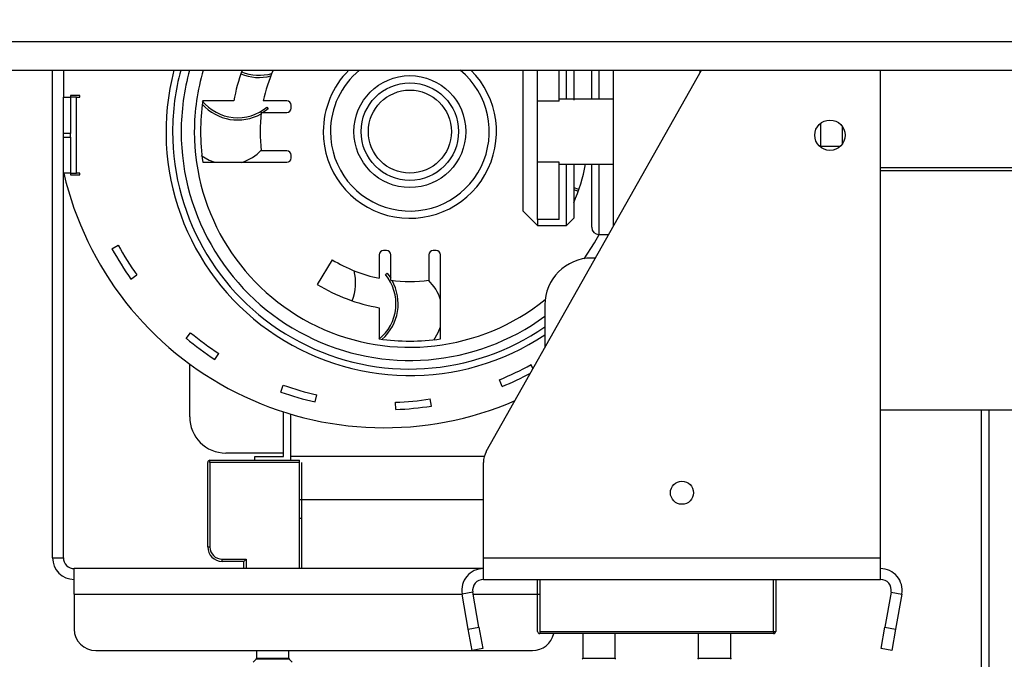
# Model space of a CAD drawing. Units: millimetres. Extents: x 239 to 3885, y 101 to 3089.
# Drawn here: x 1099 to 1235, y 1671 to 1759 of the extents above; entities that cross this region are included whole.
import ezdxf

# ---------------------------------------------------------------- set-up
doc = ezdxf.new("R2010")
doc.units = ezdxf.units.MM
doc.header["$LTSCALE"] = 15
doc.layers.add('FORMAT', color=7, linetype='Continuous')
doc.styles.add('SLDTEXTSTYLE1', font='TXT', dxfattribs={"width": 0.75})
doc.dimstyles.new('SLDDIMSTYLE0', dxfattribs={"dimtxt": 39.6875, "dimasz": 19.5, "dimexe": 0, "dimexo": 0.0625, "dimgap": 9.921875, "dimtad": 1, "dimdec": 0, "dimrnd": 1e-09, "dimzin": 12, "dimdsep": 46, "dimtxsty": 'SLDTEXTSTYLE1', "dimsah": 1, "dimcen": 0.09, "dimadec": 0, "dimazin": 3, "dimtfac": 1, "dimtdec": 0, "dimtofl": 0, "dimtmove": 0, "dimatfit": 3, "dimfxl": 0, "dimfrac": 2, "dimtolj": 1, "dimtzin": 12, "dimarcsym": 0})

# ---------------------------------------------------------------- blocks, each defined once
blk = doc.blocks.new('_D_1')
at = {"layer": 'FORMAT'}
for p, q in [((1054.97, 2440.2), (779.72, 2440.2)), ((794.72, 2440.2), (794.72, 1596.2)), ((659.67, 2076.25), (659.67, 2088.32)), ((659.67, 2088.32), (733.75, 2088.32)), ((733.75, 2088.32), (733.75, 2076.25)), ((667.85, 2056.65), (725.57, 2022.01)), ((659.67, 1960.15), (659.67, 1948.08)), ((733.75, 1948.08), (733.75, 1960.15)), ((659.67, 1948.08), (733.75, 1948.08)), ((1194.17, 1596.2), (779.72, 1596.2))]:
    blk.add_line(p, q, dxfattribs=at)
for points in [[(794.72, 2440.2), (790.97, 2420.7), (798.47, 2420.7)], [(794.72, 1596.2), (798.47, 1615.7), (790.97, 1615.7)]]:
    blk.add_solid(points, dxfattribs=at)
at = {"layer": 'FORMAT', "attachment_point": 1, "rotation": 90, "style": 'SLDTEXTSTYLE1'}
for s, insert, char_height in [('844mm', (743.56, 1924.61), 39.688), ('"', (674.93, 2059.86), 39.69), ('4', (697.94, 2039.33), 27.78), ('1', (660.9, 2018.8), 27.78), ('33', (674.93, 1960.15), 39.688)]:
    blk.add_mtext(s, dxfattribs=dict(at, insert=insert, char_height=char_height))
blk = doc.blocks.new('_D_3')
at = {"layer": 'FORMAT'}
for p, q in [((1063.87, 1741.2), (1063.87, 1403.49)), ((1803.87, 1741.2), (1803.87, 1403.49)), ((1375.82, 1553.54), (1363.75, 1553.54)), ((1363.75, 1553.54), (1363.75, 1479.46)), ((1491.91, 1553.54), (1503.98, 1553.54)), ((1503.98, 1553.54), (1503.98, 1479.46)), ((1472.31, 1545.36), (1437.68, 1487.64)), ((1363.75, 1479.46), (1375.82, 1479.46)), ((1503.98, 1479.46), (1491.91, 1479.46)), ((1063.87, 1418.49), (1803.87, 1418.49))]:
    blk.add_line(p, q, dxfattribs=at)
for points in [[(1063.87, 1418.49), (1083.37, 1414.74), (1083.37, 1422.24)], [(1803.87, 1418.49), (1784.37, 1422.24), (1784.37, 1414.74)]]:
    blk.add_solid(points, dxfattribs=at)
at = {"layer": 'FORMAT', "attachment_point": 1, "style": 'SLDTEXTSTYLE1'}
for s, insert, char_height in [('1', (1434.47, 1552.31), 27.78), ('"', (1475.52, 1538.28), 39.69), ('29', (1375.82, 1538.28), 39.688), ('8', (1455, 1515.27), 27.78), ('740mm', (1340.27, 1469.65), 39.688)]:
    blk.add_mtext(s, dxfattribs=dict(at, insert=insert, char_height=char_height))
blk = doc.blocks.new('_D_4')
at = {"layer": 'FORMAT', "color": 7}
for p, q in [((1035.97, 1846.2), (848.81, 1846.2)), ((863.81, 1596.2), (863.81, 1846.2)), ((1197.64, 1596.2), (848.81, 1596.2)), ((863.81, 1596.2), (863.81, 1310.27)), ((728.76, 1482.41), (728.76, 1494.48)), ((728.76, 1494.48), (802.85, 1494.48)), ((802.85, 1494.48), (802.85, 1482.41)), ((736.94, 1442.28), (794.67, 1407.64)), ((728.76, 1354.58), (728.76, 1342.51)), ((802.85, 1342.51), (802.85, 1354.58)), ((728.76, 1342.51), (802.85, 1342.51))]:
    blk.add_line(p, q, dxfattribs=at)
for points in [[(863.81, 1846.2), (860.06, 1826.7), (867.56, 1826.7)], [(863.81, 1596.2), (867.56, 1615.7), (860.06, 1615.7)]]:
    blk.add_solid(points, dxfattribs=at)
at = {"layer": 'FORMAT', "color": 7, "attachment_point": 1, "rotation": 90, "style": 'SLDTEXTSTYLE1'}
for s, insert, char_height in [('250mm', (812.65, 1324.9), 39.688), ('"', (744.02, 1466.02), 39.69), ('16', (767.03, 1424.96), 27.781), ('13', (729.99, 1383.91), 27.781), ('9', (744.02, 1354.58), 39.69)]:
    blk.add_mtext(s, dxfattribs=dict(at, insert=insert, char_height=char_height))

msp = doc.modelspace()

# ---------------------------------------------------------------- linework, layer by layer
at = {"color": 7, "linetype": 'Continuous', "lineweight": 25}
for p, q in [((1065.97, 1756.2), (1797.77, 1756.2)), ((1067.97, 1752.2), (1797.77, 1752.2)), ((1103.17, 1684.7), (1103.17, 1752.2)), ((1104.67, 1752.2), (1104.67, 1748.45)), ((1163.25, 1699.39), (1193.07, 1752.2)), ((1168.37, 1732.7), (1168.37, 1752.2)), ((1170.37, 1747.92), (1170.37, 1752.2)), ((1173.37, 1747.92), (1173.37, 1752.2)), ((1174.37, 1748.2), (1174.37, 1752.2)), ((1175.37, 1752.2), (1175.37, 1748.07)), ((1177.87, 1748.24), (1177.87, 1752.2)), ((1178.87, 1752.2), (1178.87, 1748.2)), ((1180.87, 1730.59), (1180.87, 1752.2)), ((1192.87, 1751.84), (1192.87, 1752.2)), ((1217.87, 1684.7), (1217.87, 1752.2)), ((1104.67, 1748.45), (1105.67, 1748.45)), ((1104.67, 1743.45), (1104.67, 1748.45)), ((1105.67, 1748.7), (1105.67, 1748.45)), ((1106.97, 1748.7), (1105.67, 1748.7)), ((1105.67, 1748.45), (1105.67, 1743.45)), ((1106.47, 1748.45), (1105.67, 1748.45)), ((1106.47, 1737.95), (1106.47, 1748.45)), ((1106.47, 1748.45), (1106.97, 1748.45)), ((1106.97, 1748.45), (1106.97, 1748.7)), ((1128.28, 1747.95), (1123.98, 1747.95)), ((1135.61, 1747.95), (1132.36, 1747.95)), ((1170.37, 1739.48), (1170.37, 1747.92)), ((1173.37, 1747.92), (1170.37, 1747.92)), ((1180.87, 1748.2), (1173.37, 1748.2)), ((1132.09, 1746.35), (1135.61, 1746.35)), ((1133.06, 1746.86), (1132.37, 1746.35)), ((1132.87, 1747.09), (1133.06, 1746.86)), ((1136.21, 1746.95), (1136.21, 1747.35)), ((1209.57, 1744.85), (1209.57, 1741.55)), ((1105.67, 1743.45), (1104.67, 1743.45)), ((1104.67, 1742.95), (1104.67, 1743.45)), ((1105.67, 1742.95), (1105.67, 1743.45)), ((1212.57, 1744.43), (1212.57, 1741.97)), ((1104.67, 1737.95), (1104.67, 1742.95)), ((1104.67, 1742.95), (1105.67, 1742.95)), ((1105.67, 1742.95), (1105.67, 1737.95)), ((1135.61, 1741.05), (1132.09, 1741.05)), ((1209.57, 1741.7), (1212.34, 1741.7)), ((1123.98, 1739.45), (1135.61, 1739.45)), ((1136.21, 1740.05), (1136.21, 1740.45)), ((1170.37, 1731.51), (1170.37, 1739.48)), ((1173.37, 1739.48), (1170.37, 1739.48)), ((1173.37, 1731.51), (1173.37, 1739.48)), ((1104.67, 1684.7), (1104.67, 1737.95)), ((1105.67, 1737.95), (1104.67, 1737.95)), ((1105.67, 1737.95), (1106.47, 1737.95)), ((1105.67, 1737.95), (1105.67, 1737.7)), ((1106.97, 1737.95), (1106.47, 1737.95)), ((1106.97, 1737.7), (1106.97, 1737.95)), ((1173.37, 1739.2), (1180.87, 1739.2)), ((1174.37, 1730.7), (1174.37, 1739.2)), ((1175.37, 1739.2), (1175.37, 1731.7)), ((1177.87, 1730.45), (1177.87, 1739.2)), ((1178.87, 1739.2), (1178.87, 1729.45)), ((1399.87, 1738.69), (1217.87, 1738.69)), ((1399.87, 1738.28), (1217.87, 1738.28)), ((1105.67, 1737.7), (1106.97, 1737.7)), ((1168.37, 1732.7), (1170.37, 1730.7)), ((1173.37, 1731.51), (1170.37, 1731.51)), ((1170.37, 1731.51), (1170.37, 1730.7)), ((1174.37, 1730.7), (1175.37, 1731.7)), ((1170.37, 1730.7), (1174.37, 1730.7)), ((1178.87, 1729.45), (1180.22, 1729.45)), ((1111.39, 1727.48), (1112.27, 1727.96)), ((1149.42, 1727.24), (1149.02, 1727.24)), ((1156.32, 1727.24), (1155.92, 1727.24)), ((1141.9, 1725.96), (1139.83, 1722.54)), ((1148.42, 1726.64), (1148.42, 1723.39)), ((1150.02, 1723.12), (1150.02, 1726.64)), ((1155.32, 1726.64), (1155.32, 1723.12)), ((1156.92, 1715.01), (1156.92, 1726.64)), ((1178.39, 1726.2), (1177.87, 1726.2)), ((1114.03, 1723.28), (1114.85, 1723.86)), ((1149.28, 1723.9), (1149.51, 1724.1)), ((1149.51, 1724.1), (1150.02, 1723.41)), ((1148.42, 1719.32), (1148.42, 1715.01)), ((1171.37, 1719.7), (1171.37, 1713.76)), ((1121.66, 1715.08), (1122.3, 1715.85)), ((1125.66, 1712.15), (1126.2, 1712.99)), ((1122.17, 1704.2), (1122.17, 1711.52)), ((1169.75, 1710.9), (1169.45, 1711.44)), ((1165.47, 1708.43), (1165.09, 1709.35)), ((1134.8, 1707.65), (1135.13, 1708.59)), ((1139.56, 1706.27), (1139.78, 1707.25)), ((1155.65, 1705.7), (1155.49, 1706.69)), ((1150.71, 1705.23), (1150.68, 1706.23)), ((1217.87, 1705.2), (1399.87, 1705.2)), ((1231.87, 1625.4), (1231.87, 1705.2)), ((1232.87, 1705.2), (1232.87, 1625.4)), ((1135.17, 1698.7), (1135.17, 1704.89)), ((1136.17, 1698.2), (1136.17, 1704.58)), ((1135.17, 1699.2), (1127.17, 1699.2)), ((1131.17, 1698.2), (1131.17, 1698.7)), ((1131.17, 1698.7), (1135.17, 1698.7)), ((1162.97, 1698.7), (1136.17, 1698.7)), ((1124.67, 1686.2), (1124.67, 1697.9)), ((1124.97, 1698.2), (1137.37, 1698.2)), ((1124.97, 1697.9), (1124.97, 1698.2)), ((1137.37, 1697.9), (1124.97, 1697.9)), ((1124.97, 1697.9), (1124.97, 1686.2)), ((1137.37, 1697.9), (1137.37, 1698.2)), ((1137.37, 1683.2), (1137.37, 1697.9)), ((1137.67, 1697.9), (1137.67, 1683.2)), ((1162.87, 1684.7), (1162.87, 1697.91)), ((1162.87, 1692.7), (1137.37, 1692.7)), ((1137.37, 1690.2), (1137.67, 1690.2)), ((1124.67, 1686.2), (1124.97, 1686.2)), ((1103.17, 1684.7), (1104.67, 1684.7)), ((1162.87, 1684.7), (1217.87, 1684.7)), ((1162.87, 1681.7), (1162.87, 1684.7)), ((1217.87, 1681.7), (1217.87, 1684.7)), ((1126.67, 1684.2), (1126.67, 1684.5)), ((1126.67, 1684.5), (1129.97, 1684.5)), ((1129.67, 1684.2), (1126.67, 1684.2)), ((1129.67, 1684.2), (1129.97, 1684.5)), ((1129.67, 1683.2), (1129.67, 1684.2)), ((1129.97, 1684.5), (1129.97, 1683.2)), ((1106.17, 1679.68), (1106.17, 1683.2)), ((1162.87, 1683.2), (1106.17, 1683.2)), ((1162.87, 1681.7), (1217.87, 1681.7)), ((1170.37, 1674.5), (1170.37, 1681.7)), ((1170.67, 1681.7), (1170.67, 1674.5)), ((1203.07, 1674.5), (1203.07, 1681.7)), ((1203.37, 1681.7), (1203.37, 1674.5)), ((1106.17, 1679.68), (1106.17, 1674.83)), ((1106.17, 1679.68), (1159.91, 1679.68)), ((1161.39, 1679.94), (1159.91, 1679.68)), ((1160.77, 1674.83), (1159.91, 1679.68)), ((1162.24, 1675.09), (1161.39, 1679.94)), ((1161.43, 1679.68), (1170.67, 1679.68)), ((1219.34, 1679.94), (1218.49, 1675.09)), ((1219.34, 1679.94), (1220.82, 1679.68)), ((1220.82, 1679.68), (1219.97, 1674.83)), ((1160.77, 1674.83), (1162.24, 1675.09)), ((1161.29, 1671.88), (1160.77, 1674.83)), ((1162.24, 1675.09), (1162.76, 1672.14)), ((1170.67, 1674.5), (1203.07, 1674.5)), ((1170.67, 1674.5), (1170.67, 1674.2)), ((1203.07, 1674.2), (1170.67, 1674.2)), ((1176.62, 1674.2), (1176.62, 1670.78)), ((1181.12, 1670.78), (1181.12, 1674.2)), ((1192.62, 1674.2), (1192.62, 1670.78)), ((1197.12, 1670.78), (1197.12, 1674.2)), ((1203.07, 1674.5), (1203.37, 1674.5)), ((1203.07, 1674.5), (1203.07, 1674.2)), ((1217.97, 1672.14), (1218.49, 1675.09)), ((1218.49, 1675.09), (1219.97, 1674.83)), ((1219.97, 1674.83), (1219.44, 1671.88)), ((1109.17, 1671.88), (1169.67, 1671.88)), ((1131.42, 1671.88), (1131.42, 1670.78)), ((1135.92, 1670.78), (1135.92, 1671.88)), ((1162.76, 1672.14), (1161.29, 1671.88)), ((1219.44, 1671.88), (1217.97, 1672.14)), ((1131.36, 1670.64), (1130.97, 1670.26)), ((1135.97, 1670.64), (1131.36, 1670.64)), ((1131.42, 1670.78), (1135.92, 1670.78)), ((1136.36, 1670.26), (1135.97, 1670.64)), ((1176.62, 1670.78), (1178.87, 1670.78)), ((1178.87, 1670.78), (1181.12, 1670.78)), ((1192.62, 1670.78), (1194.87, 1670.78)), ((1194.87, 1670.78), (1197.12, 1670.78))]:
    msp.add_line(p, q, dxfattribs=at)
at = {"color": 7, "linetype": 'Continuous', "lineweight": 25, "flags": 128}
for points in [[(1123.78, 1740.39), (1124.86, 1739.75), (1125.64, 1739.45)], [(1175.37, 1735.95), (1175.9, 1735.77), (1176.09, 1735.7)], [(1175.99, 1735.42), (1175.8, 1735.49), (1175.37, 1735.64)], [(1176.8, 1726.11), (1178.25, 1728.31), (1178.91, 1729.45)], [(1155.97, 1714.82), (1156.61, 1715.89), (1156.92, 1716.67)]]:
    msp.add_lwpolyline(points, dxfattribs=at)
at = {"color": 7, "linetype": 'Continuous', "lineweight": 25}
for centre, radius in [((1152.67, 1743.7), 7.75), ((1152.67, 1743.7), 6.75), ((1152.67, 1743.7), 5.75), ((1210.87, 1743.2), 2.1), ((1190.37, 1693.7), 1.6)]:
    msp.add_circle(centre, radius, dxfattribs=at)
for centre, radius, start, end in [((1152.67, 1743.7), 33.78, 165.4241, 303.6182), ((1152.67, 1743.7), 32.87, 165.0128, 180), ((1152.67, 1743.7), 31.68, 164.4342, 180), ((1152.67, 1743.7), 29.86, 163.4626, 180), ((1152.67, 1743.7), 24.75, 159.9137, 170.1123), ((1131.76, 1757.78), 6.58, 247.5579, 284.4888), ((1131.76, 1757.78), 6.28, 247.4034, 286.568), ((1152.67, 1743.7), 20.75, 155.8179, 168.1811), ((1152.67, 1743.7), 12, 134.9005, 180), ((1152.67, 1743.7), 12, 180, 45.0995), ((1152.67, 1743.7), 11, 180, 50.5994), ((1152.67, 1743.7), 11, 129.4006, 180), ((1152.67, 1743.7), 29, 171.5729, 188.4271), ((1128.82, 1751.89), 6.28, 218.5124, 310.0746), ((1128.82, 1751.89), 6.58, 221.765, 299.4888), ((1135.61, 1747.35), 0.6, 0, 90), ((1152.67, 1743.7), 20.75, 172.6627, 187.3373), ((1135.61, 1746.95), 0.6, 270, 0), ((1152.67, 1743.7), 32.87, 180, 304.6756), ((1152.67, 1743.7), 31.68, 180, 306.1824), ((1152.67, 1743.7), 29.86, 180, 308.8787), ((1127.52, 1745.44), 6.28, 287.4016, 316.568), ((1135.61, 1740.45), 0.6, 0, 90), ((1135.61, 1740.05), 0.6, 270, 0), ((1149.12, 1748.28), 45.58, 193.0987, 293.4386), ((1152.67, 1743.7), 24.75, 336.516, 349.5243), ((1178.87, 1730.45), 1, 180, 270), ((1149.12, 1748.28), 43.08, 208.8787, 215.4722), ((1149.12, 1748.28), 42.08, 208.8787, 215.4722), ((1149.02, 1726.64), 0.6, 90, 180), ((1149.42, 1726.64), 0.6, 0, 90), ((1155.92, 1726.64), 0.6, 90, 180), ((1156.32, 1726.64), 0.6, 0, 90), ((1152.67, 1743.7), 20.75, 238.7595, 258.1811), ((1177.87, 1719.7), 6.5, 90, 180), ((1138.58, 1722.79), 6.58, 337.5579, 14.4888), ((1144.47, 1719.86), 6.28, 308.5124, 40.0746), ((1144.47, 1719.86), 6.58, 311.765, 29.4888), ((1152.67, 1743.7), 20.75, 262.6627, 277.3373), ((1150.92, 1718.55), 6.28, 17.4016, 46.568), ((1152.67, 1743.7), 24.75, 238.7595, 260.1123), ((1149.12, 1748.28), 43.08, 230.4085, 237.002), ((1149.12, 1748.28), 42.08, 230.4085, 237.002), ((1152.67, 1743.7), 29, 261.5729, 278.4271), ((1149.12, 1748.28), 42.08, 292.3068, 298.9003), ((1149.12, 1748.28), 43.08, 292.3068, 298.0865), ((1149.12, 1748.28), 42.08, 250.5927, 257.1862), ((1149.12, 1748.28), 43.08, 250.5927, 257.1862), ((1149.12, 1748.28), 42.08, 272.1225, 278.7161), ((1149.12, 1748.28), 43.08, 272.1225, 278.7161), ((1127.17, 1704.2), 5, 180, 270), ((1165.87, 1697.91), 3, 150.5546, 180), ((1124.97, 1697.9), 0.3, 90, 180), ((1126.67, 1686.2), 2, 180, 270), ((1126.67, 1686.2), 1.7, 180, 270), ((1106.17, 1684.7), 3, 180, 270), ((1106.17, 1684.7), 1.5, 180, 270), ((1162.87, 1680.2), 3, 90, 190), ((1217.87, 1680.2), 3, 350, 90), ((1162.87, 1680.2), 1.5, 90, 190), ((1217.87, 1680.2), 1.5, 350, 90), ((1109.14, 1674.85), 2.98, 180.4419, 270.4352), ((1169.69, 1674.86), 2.99, 269.6313, 347.218), ((1170.67, 1674.5), 0.3, 180, 270), ((1203.07, 1674.5), 0.3, 270, 0), ((1131.22, 1670.78), 0.2, 315, 0), ((1136.12, 1670.78), 0.2, 180, 225), ((1176.42, 1670.78), 0.2, 315, 0), ((1181.32, 1670.78), 0.2, 180, 225), ((1192.42, 1670.78), 0.2, 315, 0), ((1197.32, 1670.78), 0.2, 180, 225)]:
    msp.add_arc(centre, radius, start, end, dxfattribs=at)

# ---------------------------------------------------------------- dimensions: what is measured, and where the dimension line sits
at = {"layer": 'FORMAT'}
dim = msp.add_linear_dim(base=(794.72, 1596.2), p1=(1069.97, 2440.2), p2=(1209.17, 1596.2), angle=90, dimstyle='SLDDIMSTYLE0', dxfattribs=at)
dim.commit()
dim.dimension.update_dxf_attribs({"geometry": '_D_1', "text_midpoint": (794.72, 2018.2), "dimtype": 160})
at = {"layer": 'FORMAT', "color": 7}
dim = msp.add_linear_dim(base=(863.81, 1846.2), p1=(1212.64, 1596.2), p2=(1050.97, 1846.2), angle=90, dimstyle='SLDDIMSTYLE0', dxfattribs=at)
dim.commit()
dim.dimension.update_dxf_attribs({"geometry": '_D_4', "text_midpoint": (863.81, 1418.49), "dimtype": 160})
at = {"layer": 'FORMAT'}
dim = msp.add_linear_dim(base=(1803.87, 1418.49), p1=(1063.87, 1756.2), p2=(1803.87, 1756.2), dimstyle='SLDDIMSTYLE0', dxfattribs=at)
dim.commit()
dim.dimension.update_dxf_attribs({"geometry": '_D_3', "text_midpoint": (1433.87, 1418.49), "dimtype": 160})

doc.saveas('drawing.dxf')
